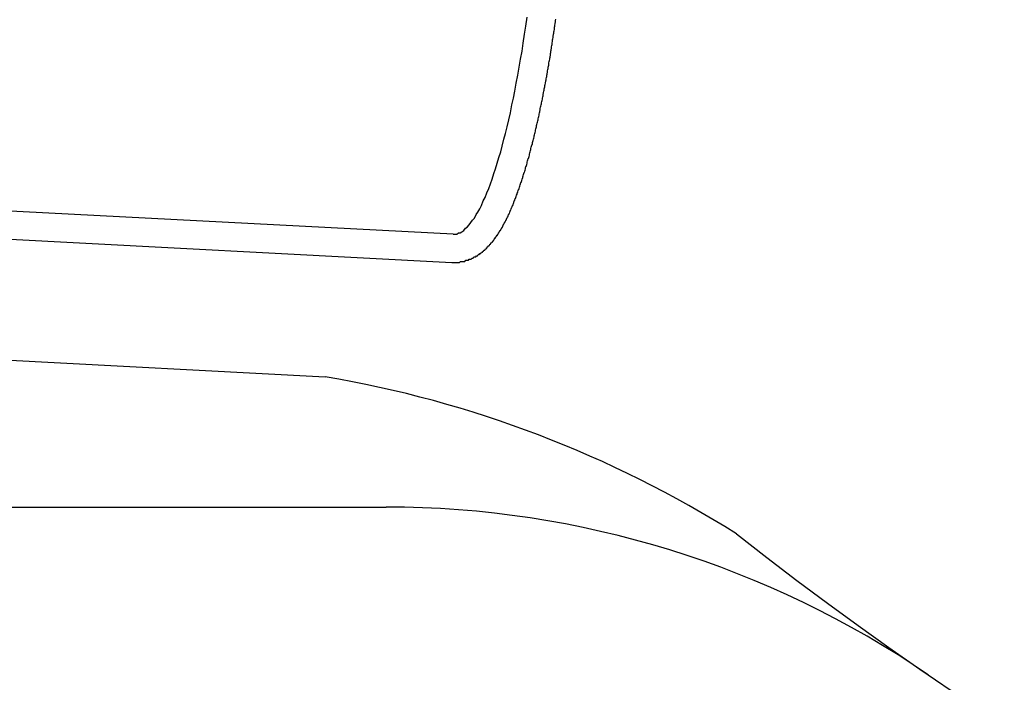
# Model space of a CAD drawing. Extents: x 405 to 8887, y 696 to 6303.
# Drawn here: x 742 to 750, y 5497 to 5502 of the extents above; entities that cross this region are included whole.
import ezdxf

# ---------------------------------------------------------------- set-up
doc = ezdxf.new("R2010")
doc.units = 0
doc.header["$LTSCALE"] = 250
doc.header["$PDMODE"] = 33
doc.header["$PDSIZE"] = 5
doc.layers.get('DEFPOINTS').update_dxf_attribs({"linetype": 'CONTINUOUS'})
doc.layers.add('SJC', color=1, linetype='CONTINUOUS')
doc.layers.add('SUNPOU', color=4, linetype='CONTINUOUS')
doc.styles.add('EXT08', font='ROMANS', dxfattribs={"width": 0.8, "bigfont": 'EXTFONT'})
doc.dimstyles.get("Standard").update_dxf_attribs({"dimscale": 25, "dimtxt": 3, "dimasz": 2, "dimexe": 1, "dimexo": 1, "dimgap": 1.2, "dimtad": 1, "dimcen": 0.09, "dimazin": 3, "dimtfac": 1, "dimtmove": 0, "dimatfit": 3})

# ---------------------------------------------------------------- blocks, each defined once
blk = doc.blocks.new('*D1')
at = {"layer": 'DEFPOINTS', "color": 0}
for p in [(767.1253, 5859.2398), (767.1253, 5568.9358), (655.1299, 5466.457)]:
    blk.add_point(p, dxfattribs=at)
at = {"layer": 'SUNPOU', "color": 0}
for p, q in [((655.1299, 5491.457), (655.1299, 5884.2398)), ((767.1253, 5593.9358), (767.1253, 5884.2398)), ((605.1299, 5859.2398), (555.1299, 5859.2398)), ((655.1299, 5859.2398), (767.1253, 5859.2398)), ((817.1253, 5859.2398), (867.1253, 5859.2398))]:
    blk.add_line(p, q, dxfattribs=at)
for points in [[(605.1299, 5867.5731), (605.1299, 5850.9065), (655.1299, 5859.2398)], [(817.1253, 5867.5731), (817.1253, 5850.9065), (767.1253, 5859.2398)]]:
    blk.add_solid(points, dxfattribs=at)
at = {"layer": 'SUNPOU', "color": 0, "style": 'EXT08'}
blk.add_text('112', height=75, dxfattribs=at).set_placement((570.905, 5793.56))

msp = doc.modelspace()

# ---------------------------------------------------------------- linework, layer by layer
at = {"layer": 'SJC'}
for p, q in [((737.74733, 5501.00938), (745.54031, 5500.60097)), ((737.73425, 5500.75972), (745.52723, 5500.35131)), ((736.62529, 5499.75916), (744.41828, 5499.35075)), ((734.60531, 5498.20916), (744.95407, 5498.20916))]:
    msp.add_line(p, q, dxfattribs=at)
for points in [[(745.527, 5500.35, 0), (745.534, 5500.35, 0), (745.541, 5500.35, 0), (745.548, 5500.35, 0), (745.555, 5500.35, 0), (745.562, 5500.35, 0), (745.569, 5500.35, 0), (745.576, 5500.35, 0), (745.583, 5500.35, 0), (745.59, 5500.35, 0), (745.596, 5500.35, 0), (745.603, 5500.36, 0), (745.61, 5500.36, 0), (745.617, 5500.36, 0), (745.624, 5500.36, 0), (745.63, 5500.36, 0), (745.637, 5500.36, 0), (745.643, 5500.36, 0), (745.65, 5500.37, 0), (745.656, 5500.37, 0), (745.662, 5500.37, 0), (745.669, 5500.37, 0), (745.675, 5500.37, 0), (745.681, 5500.38, 0), (745.687, 5500.38, 0), (745.693, 5500.38, 0), (745.699, 5500.38, 0), (745.705, 5500.39, 0), (745.711, 5500.39, 0), (745.716, 5500.39, 0), (745.722, 5500.4, 0), (745.727, 5500.4, 0), (745.733, 5500.4, 0), (745.738, 5500.4, 0), (745.743, 5500.41, 0), (745.749, 5500.41, 0), (745.754, 5500.41, 0), (745.759, 5500.42, 0), (745.764, 5500.42, 0), (745.769, 5500.42, 0), (745.773, 5500.43, 0), (745.778, 5500.43, 0), (745.783, 5500.43, 0), (745.787, 5500.44, 0), (745.792, 5500.44, 0), (745.796, 5500.44, 0), (745.801, 5500.45, 0), (745.805, 5500.45, 0), (745.81, 5500.46, 0), (745.814, 5500.46, 0), (745.818, 5500.46, 0), (745.822, 5500.47, 0), (745.826, 5500.47, 0), (745.83, 5500.47, 0), (745.834, 5500.48, 0), (745.838, 5500.48, 0), (745.842, 5500.49, 0), (745.846, 5500.49, 0), (745.85, 5500.5, 0), (745.854, 5500.5, 0), (745.858, 5500.5, 0), (745.862, 5500.51, 0), (745.866, 5500.51, 0), (745.869, 5500.52, 0), (745.873, 5500.52, 0), (745.877, 5500.53, 0), (745.881, 5500.53, 0), (745.884, 5500.53, 0), (745.888, 5500.54, 0), (745.892, 5500.54, 0), (745.895, 5500.55, 0), (745.899, 5500.55, 0), (745.903, 5500.56, 0), (745.906, 5500.56, 0), (745.91, 5500.57, 0), (745.913, 5500.57, 0), (745.917, 5500.58, 0), (745.92, 5500.58, 0), (745.924, 5500.59, 0), (745.927, 5500.59, 0), (745.931, 5500.6, 0), (745.934, 5500.6, 0), (745.937, 5500.61, 0), (745.941, 5500.61, 0), (745.944, 5500.62, 0), (745.947, 5500.62, 0), (745.95, 5500.63, 0), (745.954, 5500.63, 0), (745.957, 5500.64, 0), (745.96, 5500.64, 0), (745.963, 5500.65, 0), (745.966, 5500.65, 0), (745.969, 5500.66, 0), (745.972, 5500.66, 0), (745.975, 5500.67, 0), (745.978, 5500.68, 0), (745.981, 5500.68, 0), (745.984, 5500.69, 0), (745.987, 5500.69, 0), (745.99, 5500.7, 0), (745.993, 5500.7, 0), (745.996, 5500.71, 0), (745.999, 5500.71, 0), (746.002, 5500.72, 0), (746.004, 5500.72, 0), (746.007, 5500.73, 0), (746.01, 5500.74, 0), (746.013, 5500.74, 0), (746.016, 5500.75, 0), (746.018, 5500.75, 0), (746.021, 5500.76, 0), (746.024, 5500.77, 0), (746.027, 5500.77, 0), (746.029, 5500.78, 0), (746.032, 5500.78, 0), (746.035, 5500.79, 0), (746.038, 5500.8, 0), (746.04, 5500.8, 0), (746.043, 5500.81, 0), (746.046, 5500.81, 0), (746.048, 5500.82, 0), (746.051, 5500.83, 0), (746.054, 5500.83, 0), (746.056, 5500.84, 0), (746.059, 5500.85, 0), (746.062, 5500.85, 0), (746.064, 5500.86, 0), (746.067, 5500.87, 0), (746.07, 5500.87, 0), (746.072, 5500.88, 0), (746.075, 5500.89, 0), (746.078, 5500.89, 0), (746.08, 5500.9, 0), (746.083, 5500.91, 0), (746.086, 5500.91, 0), (746.088, 5500.92, 0), (746.091, 5500.93, 0), (746.093, 5500.93, 0), (746.096, 5500.94, 0), (746.099, 5500.95, 0), (746.101, 5500.96, 0), (746.104, 5500.96, 0), (746.107, 5500.97, 0), (746.109, 5500.98, 0), (746.112, 5500.99, 0), (746.115, 5500.99, 0), (746.117, 5501, 0), (746.12, 5501.01, 0), (746.123, 5501.02, 0), (746.125, 5501.02, 0), (746.128, 5501.03, 0), (746.13, 5501.04, 0), (746.133, 5501.05, 0), (746.136, 5501.05, 0), (746.138, 5501.06, 0), (746.141, 5501.07, 0), (746.144, 5501.08, 0), (746.146, 5501.09, 0), (746.149, 5501.09, 0), (746.151, 5501.1, 0), (746.154, 5501.11, 0), (746.156, 5501.12, 0), (746.159, 5501.13, 0), (746.162, 5501.14, 0), (746.164, 5501.14, 0), (746.167, 5501.15, 0), (746.169, 5501.16, 0), (746.172, 5501.17, 0), (746.174, 5501.18, 0), (746.177, 5501.19, 0), (746.179, 5501.19, 0), (746.182, 5501.2, 0), (746.184, 5501.21, 0), (746.187, 5501.22, 0), (746.189, 5501.23, 0), (746.192, 5501.24, 0), (746.194, 5501.25, 0), (746.197, 5501.26, 0), (746.199, 5501.26, 0), (746.202, 5501.27, 0), (746.204, 5501.28, 0), (746.207, 5501.29, 0), (746.209, 5501.3, 0), (746.212, 5501.31, 0), (746.214, 5501.32, 0), (746.217, 5501.33, 0), (746.219, 5501.34, 0), (746.221, 5501.35, 0), (746.224, 5501.36, 0), (746.226, 5501.37, 0), (746.229, 5501.38, 0), (746.231, 5501.38, 0), (746.234, 5501.39, 0), (746.236, 5501.4, 0), (746.238, 5501.41, 0), (746.241, 5501.42, 0), (746.243, 5501.43, 0), (746.246, 5501.44, 0), (746.248, 5501.45, 0), (746.25, 5501.46, 0), (746.253, 5501.47, 0), (746.255, 5501.48, 0), (746.257, 5501.49, 0), (746.26, 5501.5, 0), (746.262, 5501.51, 0), (746.264, 5501.52, 0), (746.267, 5501.53, 0), (746.269, 5501.54, 0), (746.271, 5501.55, 0), (746.274, 5501.56, 0), (746.276, 5501.57, 0), (746.278, 5501.58, 0), (746.281, 5501.59, 0), (746.283, 5501.6, 0), (746.285, 5501.61, 0), (746.287, 5501.62, 0), (746.29, 5501.63, 0), (746.292, 5501.64, 0), (746.294, 5501.65, 0), (746.296, 5501.66, 0), (746.299, 5501.67, 0), (746.301, 5501.69, 0), (746.303, 5501.7, 0), (746.305, 5501.71, 0), (746.308, 5501.72, 0), (746.31, 5501.73, 0), (746.312, 5501.74, 0), (746.314, 5501.75, 0), (746.316, 5501.76, 0), (746.319, 5501.77, 0), (746.321, 5501.78, 0), (746.323, 5501.79, 0), (746.325, 5501.8, 0), (746.327, 5501.81, 0), (746.329, 5501.82, 0), (746.332, 5501.84, 0), (746.334, 5501.85, 0), (746.336, 5501.86, 0), (746.338, 5501.87, 0), (746.34, 5501.88, 0), (746.342, 5501.89, 0), (746.344, 5501.9, 0), (746.346, 5501.91, 0), (746.348, 5501.92, 0), (746.351, 5501.94, 0), (746.353, 5501.95, 0), (746.355, 5501.96, 0), (746.357, 5501.97, 0), (746.359, 5501.98, 0), (746.361, 5501.99, 0), (746.363, 5502, 0), (746.365, 5502.02, 0), (746.367, 5502.03, 0), (746.369, 5502.04, 0), (746.371, 5502.05, 0), (746.373, 5502.06, 0), (746.375, 5502.07, 0), (746.377, 5502.08, 0), (746.379, 5502.1, 0), (746.381, 5502.11, 0), (746.383, 5502.12, 0), (746.385, 5502.13, 0), (746.387, 5502.14, 0), (746.389, 5502.15, 0), (746.391, 5502.17, 0), (746.393, 5502.18, 0), (746.394, 5502.19, 0), (746.396, 5502.2, 0), (746.398, 5502.21, 0), (746.4, 5502.23, 0), (746.402, 5502.24, 0), (746.404, 5502.25, 0), (746.406, 5502.26, 0), (746.408, 5502.27, 0), (746.41, 5502.29, 0), (746.411, 5502.3, 0), (746.413, 5502.31, 0), (746.415, 5502.32, 0), (746.417, 5502.33, 0), (746.419, 5502.35, 0), (746.421, 5502.36, 0), (746.422, 5502.37, 0), (746.424, 5502.38, 0), (746.426, 5502.39, 0), (746.428, 5502.41, 0), (746.429, 5502.42, 0), (746.431, 5502.43, 0), (746.433, 5502.44, 0), (746.435, 5502.46, 0), (746.436, 5502.47, 0), (746.438, 5502.48, 0)], [(745.54, 5500.6, 0), (745.555, 5500.6, 0), (745.571, 5500.6, 0), (745.586, 5500.61, 0), (745.601, 5500.61, 0), (745.617, 5500.62, 0), (745.632, 5500.63, 0), (745.648, 5500.65, 0), (745.663, 5500.66, 0), (745.679, 5500.68, 0), (745.695, 5500.7, 0), (745.71, 5500.72, 0), (745.726, 5500.74, 0), (745.742, 5500.77, 0), (745.757, 5500.79, 0), (745.773, 5500.82, 0), (745.789, 5500.85, 0), (745.804, 5500.89, 0), (745.82, 5500.92, 0), (745.835, 5500.96, 0), (745.851, 5501, 0), (745.866, 5501.04, 0), (745.881, 5501.08, 0), (745.896, 5501.13, 0), (745.911, 5501.17, 0), (745.926, 5501.22, 0), (745.941, 5501.27, 0), (745.956, 5501.32, 0), (745.97, 5501.37, 0), (745.985, 5501.43, 0), (745.999, 5501.48, 0), (746.013, 5501.54, 0), (746.027, 5501.6, 0), (746.041, 5501.66, 0), (746.054, 5501.73, 0), (746.067, 5501.79, 0), (746.081, 5501.85, 0), (746.093, 5501.92, 0), (746.106, 5501.99, 0), (746.119, 5502.06, 0), (746.131, 5502.13, 0), (746.143, 5502.2, 0), (746.154, 5502.27, 0), (746.166, 5502.35, 0), (746.177, 5502.42, 0), (746.188, 5502.5, 0)]]:
    msp.add_polyline3d(points, dxfattribs=at)
for centre, radius, start, end in [((767.12532, 5526.80869), 26.25653, 226.120898, 313.879102), ((742.76649, 5489.62167), 9.8683, 57.822869, 80.364286), ((744.95407, 5489.80916), 8.4, 55.601492, 90), ((767.12529, 5522.19124), 30.8449, 231.731868, 308.268132)]:
    msp.add_arc(centre, radius, start, end, dxfattribs=at)

# ---------------------------------------------------------------- dimensions: what is measured, and where the dimension line sits
at = {"layer": 'SUNPOU'}
dim = msp.add_linear_dim(base=(767.12527, 5859.23979), p1=(655.12993, 5466.45697), p2=(767.12527, 5568.93578), dimstyle='Standard', override={"dimscale": 25, "dimtxt": 3, "dimasz": 2, "dimexe": 1, "dimexo": 1, "dimgap": 1.2, "dimtad": 1, "dimtih": 0, "dimtoh": 0, "dimdec": 2, "dimzin": 8, "dimtofl": 1, "dimtmove": 2}, dxfattribs=at)
dim.commit()
dim.dimension.update_dxf_attribs({"geometry": '*D1', "text_midpoint": (720.9054, 5926.31106), "dimtype": 128})

doc.saveas('drawing.dxf')
